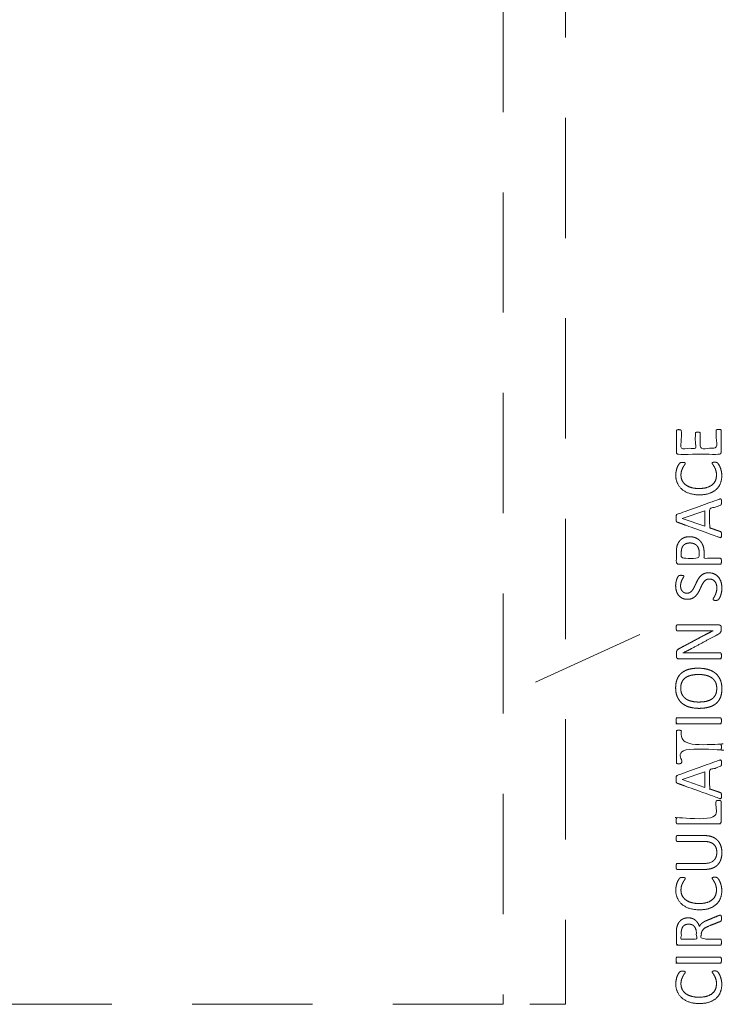
# Model space of a CAD drawing. Units: metres. Extents: x 1.49 to 5, y 2.48 to 10.98.
# Drawn here: x 3.25 to 5, y 2.48 to 4.93 of the extents above; entities that cross this region are included whole.
import ezdxf

# ---------------------------------------------------------------- set-up
doc = ezdxf.new("R2010")
doc.units = ezdxf.units.M
doc.header["$MEASUREMENT"] = 0
doc.linetypes.add('DGN Style 2', pattern=[0.49814, 0.298884, -0.199256])
for name, color, linetype, lineweight in [('Level 14', 7, 'Continuous', 0), ('Level 15', 7, 'Continuous', 0), ('Level 8', 30, 'Continuous', 0)]:
    doc.layers.add(name, color=color, linetype=linetype, lineweight=lineweight)

msp = doc.modelspace()

# ---------------------------------------------------------------- linework, layer by layer
at = {"layer": 'Level 14', "color": 7, "linetype": 'DGN Style 2', "lineweight": 13, "flags": 128}
msp.add_lwpolyline([(1.8955, 6.6815), (2.0455, 6.6815), (2.0455, 2.4815), (3.2455, 2.4815), (4.4455, 2.4815), (4.4455, 6.6815)], dxfattribs=at)
at = {"layer": 'Level 15', "color": 7, "linetype": 'DGN Style 2', "lineweight": 13, "flags": 128}
msp.add_lwpolyline([(4.6005, 6.6765), (4.6005, 2.4815), (4.4455, 2.4815)], dxfattribs=at)
at = {"layer": 'Level 8', "color": 7, "linetype": 'Continuous', "lineweight": 13}
msp.add_line((4.5257, 3.2819), (4.7846, 3.4001), dxfattribs=at)
at = {"layer": 'Level 8', "color": 7, "linetype": 'Continuous', "lineweight": 13, "flags": 128}
for points in [[(4.8903, 3.6884), (4.9459, 3.7079), (4.9459, 3.6691), (4.8903, 3.6884), (4.8903, 3.6884)], [(4.8903, 3.0398), (4.9459, 3.0593), (4.9459, 3.0205), (4.8903, 3.0397), (4.8903, 3.0398)]]:
    msp.add_lwpolyline(points, dxfattribs=at)
at = {"layer": 'Level 8', "color": 7, "linetype": 'Continuous', "lineweight": 13}
for points, knots in [([(4.9808, 3.91), (4.9824, 3.91), (4.9835, 3.9098), (4.9847, 3.9096), (4.9855, 3.9092), (4.9862, 3.9088), (4.9866, 3.9082), (4.9869, 3.9077), (4.9869, 3.907), (4.9869, 3.8802), (4.9869, 3.8534), (4.9869, 3.8515), (4.9856, 3.8497), (4.9843, 3.8479), (4.9809, 3.8479), (4.9312, 3.8479), (4.8815, 3.8479), (4.8781, 3.8479), (4.8768, 3.8497), (4.8755, 3.8515), (4.8755, 3.8534), (4.8755, 3.8799), (4.8755, 3.9063), (4.8755, 3.907), (4.8758, 3.9076), (4.8761, 3.9081), (4.8769, 3.9085), (4.8777, 3.9088), (4.8789, 3.909), (4.88, 3.9092), (4.8817, 3.9092), (4.8833, 3.9092), (4.8844, 3.909), (4.8856, 3.9088), (4.8863, 3.9085), (4.8871, 3.9081), (4.8874, 3.9076), (4.8878, 3.907), (4.8878, 3.9063), (4.8878, 3.8845), (4.8878, 3.8628), (4.9053, 3.8628), (4.9228, 3.8628), (4.9228, 3.8814), (4.9228, 3.9001), (4.9228, 3.9008), (4.9232, 3.9014), (4.9236, 3.9019), (4.9242, 3.9023), (4.9249, 3.9027), (4.9261, 3.9029), (4.9273, 3.903), (4.929, 3.903), (4.9305, 3.903), (4.9317, 3.9029), (4.9328, 3.9027), (4.9335, 3.9023), (4.9342, 3.9019), (4.9345, 3.9014), (4.9348, 3.9008), (4.9348, 3.9001), (4.9348, 3.8814), (4.9348, 3.8628), (4.9547, 3.8628), (4.9746, 3.8628), (4.9746, 3.8849), (4.9746, 3.907), (4.9746, 3.9077), (4.975, 3.9082), (4.9753, 3.9088), (4.976, 3.9092), (4.9768, 3.9096), (4.9779, 3.9098), (4.9791, 3.91), (4.9808, 3.91), (4.9808, 3.91), (4.9808, 3.91)], [0, 0, 0, 0.029412, 0.029412, 0.058824, 0.058824, 0.088235, 0.088235, 0.117647, 0.117647, 0.147059, 0.147059, 0.176471, 0.176471, 0.205882, 0.205882, 0.235294, 0.235294, 0.264706, 0.264706, 0.294118, 0.294118, 0.323529, 0.323529, 0.352941, 0.352941, 0.382353, 0.382353, 0.411765, 0.411765, 0.441176, 0.441176, 0.470588, 0.470588, 0.5, 0.5, 0.529412, 0.529412, 0.558824, 0.558824, 0.568627, 0.568627, 0.578431, 0.578431, 0.588235, 0.588235, 0.617647, 0.617647, 0.647059, 0.647059, 0.676471, 0.676471, 0.705882, 0.705882, 0.735294, 0.735294, 0.764706, 0.764706, 0.794118, 0.794118, 0.823529, 0.823529, 0.833333, 0.833333, 0.843137, 0.843137, 0.852941, 0.852941, 0.882353, 0.882353, 0.911765, 0.911765, 0.941176, 0.941176, 0.970588, 0.970588, 1, 1, 1]), ([(4.9711, 3.8283), (4.9724, 3.8283), (4.9735, 3.8282), (4.9745, 3.8281), (4.9753, 3.8279), (4.976, 3.8277), (4.9766, 3.8273), (4.9773, 3.827), (4.9781, 3.8261), (4.979, 3.8252), (4.9808, 3.8225), (4.9826, 3.8197), (4.9843, 3.8156), (4.9859, 3.8115), (4.9871, 3.8062), (4.9883, 3.8009), (4.9883, 3.7946), (4.9883, 3.7838), (4.9847, 3.775), (4.9811, 3.7663), (4.974, 3.7601), (4.9669, 3.7539), (4.9566, 3.7506), (4.9462, 3.7473), (4.9327, 3.7473), (4.9188, 3.7473), (4.9079, 3.7509), (4.8971, 3.7544), (4.8895, 3.7609), (4.882, 3.7674), (4.878, 3.7764), (4.8741, 3.7854), (4.8741, 3.7964), (4.8741, 3.8012), (4.875, 3.8058), (4.8759, 3.8103), (4.8773, 3.8142), (4.8787, 3.8181), (4.8805, 3.8211), (4.8823, 3.8241), (4.8834, 3.8253), (4.8846, 3.8265), (4.8852, 3.8268), (4.8858, 3.8272), (4.8866, 3.8274), (4.8874, 3.8276), (4.8886, 3.8277), (4.8897, 3.8278), (4.8912, 3.8278), (4.8929, 3.8278), (4.8941, 3.8277), (4.8953, 3.8275), (4.8962, 3.8272), (4.897, 3.8268), (4.8974, 3.8263), (4.8977, 3.8258), (4.8977, 3.8252), (4.8977, 3.8239), (4.8961, 3.8218), (4.8944, 3.8196), (4.8924, 3.8162), (4.8904, 3.8128), (4.8887, 3.8078), (4.887, 3.8029), (4.887, 3.7961), (4.887, 3.7886), (4.89, 3.7825), (4.893, 3.7764), (4.8987, 3.7721), (4.9045, 3.7677), (4.9128, 3.7653), (4.9211, 3.763), (4.9318, 3.763), (4.9424, 3.763), (4.9505, 3.7653), (4.9586, 3.7676), (4.9641, 3.7718), (4.9696, 3.7761), (4.9724, 3.7824), (4.9751, 3.7886), (4.9751, 3.7965), (4.9751, 3.8032), (4.9735, 3.8082), (4.9719, 3.8132), (4.9698, 3.8167), (4.9678, 3.8202), (4.9662, 3.8225), (4.9645, 3.8247), (4.9645, 3.826), (4.9645, 3.8266), (4.9648, 3.8271), (4.965, 3.8275), (4.9658, 3.8277), (4.9665, 3.828), (4.9678, 3.8281), (4.9691, 3.8283), (4.9711, 3.8283), (4.9711, 3.8283), (4.9711, 3.8283)], [0, 0, 0, 0.020408, 0.020408, 0.040816, 0.040816, 0.061224, 0.061224, 0.081633, 0.081633, 0.102041, 0.102041, 0.122449, 0.122449, 0.142857, 0.142857, 0.163265, 0.163265, 0.183673, 0.183673, 0.204082, 0.204082, 0.22449, 0.22449, 0.244898, 0.244898, 0.265306, 0.265306, 0.285714, 0.285714, 0.306122, 0.306122, 0.326531, 0.326531, 0.346939, 0.346939, 0.367347, 0.367347, 0.387755, 0.387755, 0.408163, 0.408163, 0.428571, 0.428571, 0.44898, 0.44898, 0.469388, 0.469388, 0.489796, 0.489796, 0.510204, 0.510204, 0.530612, 0.530612, 0.55102, 0.55102, 0.571429, 0.571429, 0.591837, 0.591837, 0.612245, 0.612245, 0.632653, 0.632653, 0.653061, 0.653061, 0.673469, 0.673469, 0.693878, 0.693878, 0.714286, 0.714286, 0.734694, 0.734694, 0.755102, 0.755102, 0.77551, 0.77551, 0.795918, 0.795918, 0.816327, 0.816327, 0.836735, 0.836735, 0.857143, 0.857143, 0.877551, 0.877551, 0.897959, 0.897959, 0.918367, 0.918367, 0.938776, 0.938776, 0.959184, 0.959184, 0.979592, 0.979592, 1, 1, 1]), ([(4.9817, 3.7364), (4.9299, 3.7177), (4.8781, 3.699), (4.8772, 3.6987), (4.8765, 3.6981), (4.8759, 3.6975), (4.8755, 3.6964), (4.8752, 3.6953), (4.8751, 3.6934), (4.8749, 3.6916), (4.8749, 3.6889), (4.8749, 3.6863), (4.8751, 3.6846), (4.8752, 3.6829), (4.8755, 3.6819), (4.8759, 3.6808), (4.8765, 3.6802), (4.8771, 3.6797), (4.878, 3.6793), (4.9298, 3.6606), (4.9816, 3.6419), (4.9835, 3.6412), (4.9847, 3.6412), (4.9858, 3.6411), (4.9864, 3.6418), (4.987, 3.6424), (4.9872, 3.644), (4.9875, 3.6456), (4.9875, 3.6481), (4.9875, 3.6505), (4.9873, 3.652), (4.9871, 3.6536), (4.9867, 3.6544), (4.9863, 3.6552), (4.9858, 3.6556), (4.9852, 3.6561), (4.9844, 3.6563), (4.9711, 3.6609), (4.9577, 3.6654), (4.9577, 3.6886), (4.9577, 3.7118), (4.9712, 3.7166), (4.9848, 3.7214), (4.9856, 3.7217), (4.9861, 3.7221), (4.9866, 3.7225), (4.9869, 3.7233), (4.9872, 3.7241), (4.9873, 3.7257), (4.9875, 3.7273), (4.9875, 3.73), (4.9875, 3.7327), (4.9873, 3.7342), (4.9871, 3.7358), (4.9865, 3.7365), (4.9859, 3.7372), (4.9847, 3.7372), (4.9836, 3.7371), (4.9817, 3.7364)], [0, 0, 0, 0.037037, 0.037037, 0.074074, 0.074074, 0.111111, 0.111111, 0.148148, 0.148148, 0.185185, 0.185185, 0.222222, 0.222222, 0.259259, 0.259259, 0.296296, 0.296296, 0.333333, 0.333333, 0.37037, 0.37037, 0.407407, 0.407407, 0.444444, 0.444444, 0.481481, 0.481481, 0.518519, 0.518519, 0.555556, 0.555556, 0.592593, 0.592593, 0.62963, 0.62963, 0.666667, 0.666667, 0.679012, 0.679012, 0.691358, 0.691358, 0.703704, 0.703704, 0.740741, 0.740741, 0.777778, 0.777778, 0.814815, 0.814815, 0.851852, 0.851852, 0.888889, 0.888889, 0.925926, 0.925926, 0.962963, 0.962963, 1, 1, 1]), ([(4.9081, 3.6433), (4.9081, 3.6433), (4.9081, 3.6433), (4.9018, 3.6433), (4.8966, 3.6415), (4.8914, 3.6397), (4.8874, 3.6365), (4.8835, 3.6332), (4.8808, 3.6285), (4.878, 3.6238), (4.877, 3.6193), (4.8761, 3.6148), (4.8758, 3.6115), (4.8755, 3.6081), (4.8755, 3.6045), (4.8755, 3.5926), (4.8755, 3.5807), (4.8755, 3.5784), (4.8769, 3.5766), (4.8784, 3.5748), (4.8818, 3.5748), (4.9333, 3.5748), (4.9847, 3.5748), (4.9854, 3.5748), (4.9859, 3.5752), (4.9864, 3.5755), (4.9867, 3.5764), (4.987, 3.5772), (4.9872, 3.5787), (4.9875, 3.5801), (4.9875, 3.5822), (4.9875, 3.5844), (4.9872, 3.5858), (4.987, 3.5872), (4.9867, 3.5881), (4.9864, 3.5889), (4.9859, 3.5893), (4.9854, 3.5896), (4.9847, 3.5896), (4.9646, 3.5896), (4.9445, 3.5896), (4.9445, 3.596), (4.9445, 3.6023), (4.9445, 3.6126), (4.942, 3.6201), (4.9394, 3.6275), (4.9346, 3.6326), (4.9299, 3.6378), (4.9232, 3.6405), (4.9165, 3.6433), (4.9081, 3.6433)], [0, 0, 0, 0.041667, 0.041667, 0.083333, 0.083333, 0.125, 0.125, 0.166667, 0.166667, 0.208333, 0.208333, 0.25, 0.25, 0.291667, 0.291667, 0.333333, 0.333333, 0.375, 0.375, 0.416667, 0.416667, 0.458333, 0.458333, 0.5, 0.5, 0.541667, 0.541667, 0.583333, 0.583333, 0.625, 0.625, 0.666667, 0.666667, 0.708333, 0.708333, 0.75, 0.75, 0.791667, 0.791667, 0.8125, 0.8125, 0.833333, 0.833333, 0.875, 0.875, 0.916667, 0.916667, 0.958333, 0.958333, 1, 1, 1]), ([(4.9093, 3.6277), (4.9093, 3.6277), (4.9093, 3.6277), (4.9143, 3.6277), (4.9185, 3.6262), (4.9228, 3.6246), (4.9258, 3.6216), (4.9289, 3.6186), (4.9306, 3.6142), (4.9323, 3.6097), (4.9323, 3.603), (4.9323, 3.5963), (4.9323, 3.5896), (4.91, 3.5896), (4.8877, 3.5896), (4.8877, 3.5965), (4.8877, 3.6033), (4.8877, 3.6071), (4.8883, 3.6111), (4.8889, 3.6151), (4.8911, 3.6189), (4.8933, 3.6226), (4.8979, 3.6252), (4.9025, 3.6277), (4.9093, 3.6277)], [0, 0, 0, 0.1, 0.1, 0.2, 0.2, 0.3, 0.3, 0.4, 0.4, 0.5, 0.5, 0.533333, 0.533333, 0.566667, 0.566667, 0.6, 0.6, 0.7, 0.7, 0.8, 0.8, 0.9, 0.9, 1, 1, 1]), ([(4.9557, 3.5536), (4.9635, 3.5536), (4.9696, 3.5507), (4.9758, 3.5478), (4.98, 3.5427), (4.9843, 3.5376), (4.9865, 3.5306), (4.9886, 3.5237), (4.9886, 3.5157), (4.9886, 3.5101), (4.9877, 3.5053), (4.9867, 3.5005), (4.9854, 3.4968), (4.984, 3.493), (4.9825, 3.4905), (4.9811, 3.4879), (4.9801, 3.4869), (4.979, 3.486), (4.9774, 3.4855), (4.9759, 3.485), (4.9732, 3.485), (4.9713, 3.485), (4.97, 3.4852), (4.9688, 3.4854), (4.968, 3.4857), (4.9672, 3.486), (4.9669, 3.4866), (4.9666, 3.4871), (4.9666, 3.4878), (4.9666, 3.489), (4.9681, 3.4912), (4.9696, 3.4934), (4.9713, 3.4968), (4.973, 3.5003), (4.9745, 3.5051), (4.976, 3.51), (4.976, 3.5164), (4.976, 3.5212), (4.9747, 3.5252), (4.9734, 3.5292), (4.971, 3.5321), (4.9686, 3.535), (4.9652, 3.5366), (4.9617, 3.5381), (4.9573, 3.5381), (4.9526, 3.5381), (4.9492, 3.536), (4.9458, 3.5338), (4.9433, 3.5303), (4.9408, 3.5267), (4.9386, 3.5222), (4.9365, 3.5177), (4.9343, 3.5129), (4.9321, 3.5082), (4.9295, 3.5037), (4.9268, 3.4992), (4.9232, 3.4957), (4.9196, 3.4921), (4.9147, 3.4899), (4.9098, 3.4877), (4.903, 3.4877), (4.896, 3.4877), (4.8905, 3.4903), (4.8851, 3.4928), (4.8814, 3.4973), (4.8776, 3.5019), (4.8757, 3.5081), (4.8738, 3.5144), (4.8738, 3.5216), (4.8738, 3.5253), (4.8744, 3.529), (4.8751, 3.5328), (4.8761, 3.5361), (4.8772, 3.5394), (4.8785, 3.542), (4.8798, 3.5446), (4.8806, 3.5454), (4.8814, 3.5462), (4.8819, 3.5465), (4.8824, 3.5467), (4.8831, 3.5469), (4.8839, 3.5471), (4.8849, 3.5472), (4.8859, 3.5473), (4.8876, 3.5473), (4.8891, 3.5473), (4.8903, 3.5471), (4.8915, 3.547), (4.8924, 3.5467), (4.8932, 3.5465), (4.8936, 3.546), (4.894, 3.5455), (4.894, 3.5449), (4.894, 3.544), (4.8928, 3.542), (4.8916, 3.5399), (4.8901, 3.537), (4.8886, 3.5341), (4.8873, 3.5301), (4.8861, 3.5261), (4.8861, 3.5211), (4.8861, 3.5164), (4.8873, 3.513), (4.8886, 3.5095), (4.8907, 3.5073), (4.8927, 3.505), (4.8956, 3.5039), (4.8984, 3.5028), (4.9016, 3.5028), (4.9063, 3.5028), (4.9096, 3.5049), (4.913, 3.5071), (4.9156, 3.5107), (4.9182, 3.5143), (4.9203, 3.5188), (4.9225, 3.5234), (4.9247, 3.5281), (4.9269, 3.5329), (4.9295, 3.5374), (4.9321, 3.542), (4.9357, 3.5456), (4.9393, 3.5492), (4.9442, 3.5514), (4.949, 3.5536), (4.9557, 3.5536), (4.9557, 3.5536), (4.9557, 3.5536)], [0, 0, 0, 0.015873, 0.015873, 0.031746, 0.031746, 0.047619, 0.047619, 0.063492, 0.063492, 0.079365, 0.079365, 0.095238, 0.095238, 0.111111, 0.111111, 0.126984, 0.126984, 0.142857, 0.142857, 0.15873, 0.15873, 0.174603, 0.174603, 0.190476, 0.190476, 0.206349, 0.206349, 0.222222, 0.222222, 0.238095, 0.238095, 0.253968, 0.253968, 0.269841, 0.269841, 0.285714, 0.285714, 0.301587, 0.301587, 0.31746, 0.31746, 0.333333, 0.333333, 0.349206, 0.349206, 0.365079, 0.365079, 0.380952, 0.380952, 0.396825, 0.396825, 0.412698, 0.412698, 0.428571, 0.428571, 0.444444, 0.444444, 0.460317, 0.460317, 0.47619, 0.47619, 0.492063, 0.492063, 0.507937, 0.507937, 0.52381, 0.52381, 0.539683, 0.539683, 0.555556, 0.555556, 0.571429, 0.571429, 0.587302, 0.587302, 0.603175, 0.603175, 0.619048, 0.619048, 0.634921, 0.634921, 0.650794, 0.650794, 0.666667, 0.666667, 0.68254, 0.68254, 0.698413, 0.698413, 0.714286, 0.714286, 0.730159, 0.730159, 0.746032, 0.746032, 0.761905, 0.761905, 0.777778, 0.777778, 0.793651, 0.793651, 0.809524, 0.809524, 0.825397, 0.825397, 0.84127, 0.84127, 0.857143, 0.857143, 0.873016, 0.873016, 0.888889, 0.888889, 0.904762, 0.904762, 0.920635, 0.920635, 0.936508, 0.936508, 0.952381, 0.952381, 0.968254, 0.968254, 0.984127, 0.984127, 1, 1, 1]), ([(4.9808, 3.4242), (4.9825, 3.4242), (4.9837, 3.4236), (4.9849, 3.4231), (4.9857, 3.4221), (4.9864, 3.4212), (4.9868, 3.42), (4.9871, 3.4189), (4.9871, 3.4177), (4.9871, 3.4153), (4.9871, 3.4128), (4.9871, 3.4105), (4.9867, 3.4088), (4.9862, 3.407), (4.985, 3.4055), (4.9837, 3.4039), (4.9816, 3.4023), (4.9794, 3.4008), (4.9761, 3.399), (4.9444, 3.382), (4.9127, 3.365), (4.9078, 3.3624), (4.9024, 3.3596), (4.897, 3.3569), (4.8919, 3.3546), (4.8919, 3.3545), (4.8919, 3.3544), (4.8981, 3.3546), (4.9046, 3.3547), (4.911, 3.3548), (4.9174, 3.3548), (4.9511, 3.3548), (4.9847, 3.3548), (4.9853, 3.3548), (4.9859, 3.3545), (4.9864, 3.3541), (4.9867, 3.3532), (4.987, 3.3524), (4.9872, 3.3509), (4.9875, 3.3495), (4.9875, 3.3474), (4.9875, 3.3452), (4.9872, 3.3438), (4.987, 3.3424), (4.9867, 3.3415), (4.9864, 3.3407), (4.9859, 3.3404), (4.9853, 3.34), (4.9847, 3.34), (4.9333, 3.34), (4.8818, 3.34), (4.8784, 3.34), (4.8769, 3.3419), (4.8755, 3.3439), (4.8755, 3.3462), (4.8755, 3.3498), (4.8755, 3.3535), (4.8755, 3.3561), (4.8759, 3.3578), (4.8763, 3.3595), (4.8773, 3.3609), (4.8783, 3.3623), (4.8801, 3.3636), (4.8818, 3.3649), (4.8845, 3.3663), (4.909, 3.3793), (4.9334, 3.3924), (4.9379, 3.3948), (4.9422, 3.3971), (4.9464, 3.3993), (4.9506, 3.4014), (4.9547, 3.4035), (4.9587, 3.4055), (4.9627, 3.4076), (4.9668, 3.4096), (4.9668, 3.4096), (4.9668, 3.4097), (4.96, 3.4095), (4.9526, 3.4094), (4.9452, 3.4094), (4.9384, 3.4094), (4.9082, 3.4094), (4.8779, 3.4094), (4.8773, 3.4094), (4.8768, 3.4098), (4.8763, 3.4101), (4.8759, 3.411), (4.8755, 3.4119), (4.8753, 3.4133), (4.8751, 3.4147), (4.8751, 3.4169), (4.8751, 3.4189), (4.8753, 3.4204), (4.8755, 3.4219), (4.8759, 3.4227), (4.8763, 3.4235), (4.8768, 3.4239), (4.8773, 3.4242), (4.8779, 3.4242), (4.9293, 3.4242), (4.9808, 3.4242)], [0, 0, 0, 0.02, 0.02, 0.04, 0.04, 0.06, 0.06, 0.08, 0.08, 0.1, 0.1, 0.12, 0.12, 0.14, 0.14, 0.16, 0.16, 0.18, 0.18, 0.2, 0.2, 0.22, 0.22, 0.24, 0.24, 0.26, 0.26, 0.28, 0.28, 0.3, 0.3, 0.32, 0.32, 0.34, 0.34, 0.36, 0.36, 0.38, 0.38, 0.4, 0.4, 0.42, 0.42, 0.44, 0.44, 0.46, 0.46, 0.48, 0.48, 0.5, 0.5, 0.52, 0.52, 0.54, 0.54, 0.56, 0.56, 0.58, 0.58, 0.6, 0.6, 0.62, 0.62, 0.64, 0.64, 0.66, 0.66, 0.68, 0.68, 0.7, 0.7, 0.72, 0.72, 0.74, 0.74, 0.76, 0.76, 0.78, 0.78, 0.8, 0.8, 0.82, 0.82, 0.84, 0.84, 0.86, 0.86, 0.88, 0.88, 0.9, 0.9, 0.92, 0.92, 0.94, 0.94, 0.96, 0.96, 0.98, 0.98, 1, 1, 1]), ([(4.9299, 3.3165), (4.9299, 3.3165), (4.9299, 3.3165), (4.9164, 3.3165), (4.9059, 3.3136), (4.8954, 3.3106), (4.8883, 3.3045), (4.8812, 3.2984), (4.8775, 3.2893), (4.8738, 3.2802), (4.8738, 3.2679), (4.8738, 3.2551), (4.8779, 3.2455), (4.882, 3.236), (4.8895, 3.2296), (4.897, 3.2232), (4.9078, 3.22), (4.9186, 3.2168), (4.9318, 3.2168), (4.9456, 3.2168), (4.9562, 3.2198), (4.9668, 3.2227), (4.974, 3.2287), (4.9811, 3.2347), (4.9849, 3.2439), (4.9886, 3.253), (4.9886, 3.2656), (4.9886, 3.2784), (4.9845, 3.2879), (4.9804, 3.2975), (4.9728, 3.3038), (4.9652, 3.3102), (4.9543, 3.3133), (4.9434, 3.3165), (4.9299, 3.3165)], [0, 0, 0, 0.058824, 0.058824, 0.117647, 0.117647, 0.176471, 0.176471, 0.235294, 0.235294, 0.294118, 0.294118, 0.352941, 0.352941, 0.411765, 0.411765, 0.470588, 0.470588, 0.529412, 0.529412, 0.588235, 0.588235, 0.647059, 0.647059, 0.705882, 0.705882, 0.764706, 0.764706, 0.823529, 0.823529, 0.882353, 0.882353, 0.941176, 0.941176, 1, 1, 1]), ([(4.9309, 3.3009), (4.9309, 3.3009), (4.9309, 3.3009), (4.94, 3.3009), (4.9481, 3.2991), (4.9562, 3.2974), (4.9624, 3.2934), (4.9685, 3.2893), (4.9722, 3.2827), (4.9758, 3.2761), (4.9758, 3.2663), (4.9758, 3.2565), (4.9725, 3.25), (4.9691, 3.2435), (4.9631, 3.2397), (4.9571, 3.2358), (4.9489, 3.2341), (4.9406, 3.2325), (4.9307, 3.2325), (4.9219, 3.2325), (4.9138, 3.2343), (4.9057, 3.236), (4.8997, 3.2401), (4.8936, 3.2442), (4.89, 3.2508), (4.8864, 3.2573), (4.8864, 3.2669), (4.8864, 3.2766), (4.8898, 3.2831), (4.8931, 3.2897), (4.8991, 3.2936), (4.9051, 3.2975), (4.9133, 3.2992), (4.9214, 3.3009), (4.9309, 3.3009)], [0, 0, 0, 0.058824, 0.058824, 0.117647, 0.117647, 0.176471, 0.176471, 0.235294, 0.235294, 0.294118, 0.294118, 0.352941, 0.352941, 0.411765, 0.411765, 0.470588, 0.470588, 0.529412, 0.529412, 0.588235, 0.588235, 0.647059, 0.647059, 0.705882, 0.705882, 0.764706, 0.764706, 0.823529, 0.823529, 0.882353, 0.882353, 0.941176, 0.941176, 1, 1, 1]), ([(4.9847, 3.1935), (4.9854, 3.1935), (4.9859, 3.1931), (4.9864, 3.1928), (4.9867, 3.1919), (4.987, 3.1911), (4.9872, 3.1897), (4.9875, 3.1882), (4.9875, 3.1861), (4.9875, 3.184), (4.9872, 3.1825), (4.987, 3.1811), (4.9867, 3.1802), (4.9864, 3.1794), (4.9859, 3.179), (4.9854, 3.1787), (4.9847, 3.1787), (4.9312, 3.1787), (4.8777, 3.1787), (4.877, 3.1787), (4.8765, 3.1791), (4.876, 3.1794), (4.8757, 3.1803), (4.8754, 3.1813), (4.8751, 3.1827), (4.8749, 3.1841), (4.8749, 3.1861), (4.8749, 3.1882), (4.8751, 3.1897), (4.8754, 3.1911), (4.8757, 3.1919), (4.876, 3.1928), (4.8765, 3.1931), (4.877, 3.1935), (4.8777, 3.1935), (4.9312, 3.1935), (4.9847, 3.1935)], [0, 0, 0, 0.055556, 0.055556, 0.111111, 0.111111, 0.166667, 0.166667, 0.222222, 0.222222, 0.277778, 0.277778, 0.333333, 0.333333, 0.388889, 0.388889, 0.444444, 0.444444, 0.5, 0.5, 0.555556, 0.555556, 0.611111, 0.611111, 0.666667, 0.666667, 0.722222, 0.722222, 0.777778, 0.777778, 0.833333, 0.833333, 0.888889, 0.888889, 0.944444, 0.944444, 1, 1, 1]), ([(4.8818, 3.1625), (4.8835, 3.1625), (4.8847, 3.1623), (4.8859, 3.1621), (4.8866, 3.1617), (4.8874, 3.1614), (4.8877, 3.1608), (4.8881, 3.1602), (4.8881, 3.1595), (4.8881, 3.1439), (4.8881, 3.1282), (4.9364, 3.1282), (4.9847, 3.1282), (4.9854, 3.1282), (4.9859, 3.1278), (4.9864, 3.1275), (4.9867, 3.1266), (4.987, 3.1258), (4.9872, 3.1244), (4.9875, 3.1229), (4.9875, 3.1208), (4.9875, 3.1187), (4.9872, 3.1172), (4.987, 3.1158), (4.9867, 3.1149), (4.9864, 3.114), (4.9859, 3.1137), (4.9854, 3.1134), (4.9847, 3.1134), (4.9364, 3.1134), (4.8881, 3.1134), (4.8881, 3.0977), (4.8881, 3.082), (4.8881, 3.0813), (4.8877, 3.0808), (4.8874, 3.0802), (4.8866, 3.0798), (4.8859, 3.0795), (4.8847, 3.0793), (4.8835, 3.0791), (4.8818, 3.0791), (4.8802, 3.0791), (4.879, 3.0793), (4.8777, 3.0795), (4.8769, 3.0798), (4.8761, 3.0802), (4.8758, 3.0808), (4.8755, 3.0813), (4.8755, 3.082), (4.8755, 3.1208), (4.8755, 3.1595), (4.8755, 3.1602), (4.8758, 3.1608), (4.8761, 3.1613), (4.8769, 3.1617), (4.8777, 3.1621), (4.879, 3.1623), (4.8802, 3.1625), (4.8818, 3.1625), (4.8818, 3.1625), (4.8818, 3.1625)], [0, 0, 0, 0.035714, 0.035714, 0.071429, 0.071429, 0.107143, 0.107143, 0.142857, 0.142857, 0.160714, 0.160714, 0.178571, 0.178571, 0.214286, 0.214286, 0.25, 0.25, 0.285714, 0.285714, 0.321429, 0.321429, 0.357143, 0.357143, 0.392857, 0.392857, 0.428571, 0.428571, 0.464286, 0.464286, 0.482143, 0.482143, 0.5, 0.5, 0.535714, 0.535714, 0.571429, 0.571429, 0.607143, 0.607143, 0.642857, 0.642857, 0.678571, 0.678571, 0.714286, 0.714286, 0.75, 0.75, 0.785714, 0.785714, 0.821429, 0.821429, 0.857143, 0.857143, 0.892857, 0.892857, 0.928571, 0.928571, 0.964286, 0.964286, 1, 1, 1]), ([(4.9817, 3.0878), (4.9299, 3.0691), (4.8781, 3.0504), (4.8772, 3.05), (4.8765, 3.0494), (4.8759, 3.0488), (4.8755, 3.0477), (4.8752, 3.0466), (4.8751, 3.0448), (4.8749, 3.043), (4.8749, 3.0402), (4.8749, 3.0376), (4.8751, 3.036), (4.8752, 3.0343), (4.8755, 3.0332), (4.8759, 3.0321), (4.8765, 3.0316), (4.8771, 3.031), (4.878, 3.0307), (4.9298, 3.012), (4.9816, 2.9933), (4.9835, 2.9926), (4.9847, 2.9925), (4.9858, 2.9925), (4.9864, 2.9931), (4.987, 2.9938), (4.9872, 2.9954), (4.9875, 2.997), (4.9875, 2.9995), (4.9875, 3.0019), (4.9873, 3.0034), (4.9871, 3.0049), (4.9867, 3.0057), (4.9863, 3.0065), (4.9858, 3.007), (4.9852, 3.0074), (4.9844, 3.0077), (4.9711, 3.0122), (4.9577, 3.0168), (4.9577, 3.04), (4.9577, 3.0631), (4.9712, 3.0679), (4.9848, 3.0727), (4.9856, 3.0731), (4.9861, 3.0734), (4.9866, 3.0738), (4.9869, 3.0746), (4.9872, 3.0755), (4.9873, 3.0771), (4.9875, 3.0787), (4.9875, 3.0813), (4.9875, 3.084), (4.9873, 3.0856), (4.9871, 3.0872), (4.9865, 3.0879), (4.9859, 3.0886), (4.9847, 3.0885), (4.9836, 3.0885), (4.9817, 3.0878)], [0, 0, 0, 0.037037, 0.037037, 0.074074, 0.074074, 0.111111, 0.111111, 0.148148, 0.148148, 0.185185, 0.185185, 0.222222, 0.222222, 0.259259, 0.259259, 0.296296, 0.296296, 0.333333, 0.333333, 0.37037, 0.37037, 0.407407, 0.407407, 0.444444, 0.444444, 0.481481, 0.481481, 0.518519, 0.518519, 0.555556, 0.555556, 0.592593, 0.592593, 0.62963, 0.62963, 0.666667, 0.666667, 0.679012, 0.679012, 0.691358, 0.691358, 0.703704, 0.703704, 0.740741, 0.740741, 0.777778, 0.777778, 0.814815, 0.814815, 0.851852, 0.851852, 0.888889, 0.888889, 0.925926, 0.925926, 0.962963, 0.962963, 1, 1, 1]), ([(4.9805, 2.988), (4.9822, 2.988), (4.9834, 2.9878), (4.9845, 2.9877), (4.9853, 2.9873), (4.9862, 2.9869), (4.9865, 2.9863), (4.9869, 2.9858), (4.9869, 2.985), (4.9869, 2.9603), (4.9869, 2.9357), (4.9869, 2.9337), (4.9856, 2.9319), (4.9843, 2.9302), (4.9809, 2.9302), (4.9293, 2.9302), (4.8777, 2.9302), (4.877, 2.9302), (4.8765, 2.9305), (4.876, 2.9309), (4.8757, 2.9317), (4.8754, 2.9326), (4.8751, 2.934), (4.8749, 2.9355), (4.8749, 2.9376), (4.8749, 2.9397), (4.8751, 2.9412), (4.8754, 2.9426), (4.8757, 2.9434), (4.876, 2.9443), (4.8765, 2.9446), (4.877, 2.945), (4.8777, 2.945), (4.9259, 2.945), (4.9741, 2.945), (4.9741, 2.965), (4.9741, 2.985), (4.9741, 2.9858), (4.9745, 2.9863), (4.9749, 2.9869), (4.9756, 2.9873), (4.9763, 2.9877), (4.9775, 2.9878), (4.9787, 2.988), (4.9805, 2.988), (4.9805, 2.988), (4.9805, 2.988)], [0, 0, 0, 0.045455, 0.045455, 0.090909, 0.090909, 0.136364, 0.136364, 0.181818, 0.181818, 0.227273, 0.227273, 0.272727, 0.272727, 0.318182, 0.318182, 0.363636, 0.363636, 0.409091, 0.409091, 0.454545, 0.454545, 0.5, 0.5, 0.545455, 0.545455, 0.590909, 0.590909, 0.636364, 0.636364, 0.681818, 0.681818, 0.727273, 0.727273, 0.75, 0.75, 0.772727, 0.772727, 0.818182, 0.818182, 0.863636, 0.863636, 0.909091, 0.909091, 0.954545, 0.954545, 1, 1, 1]), ([(4.9458, 2.9007), (4.9559, 2.9007), (4.9639, 2.8977), (4.9719, 2.8948), (4.9774, 2.8893), (4.9829, 2.8837), (4.9858, 2.8758), (4.9886, 2.8679), (4.9886, 2.8578), (4.9886, 2.8486), (4.9859, 2.841), (4.9833, 2.8334), (4.9781, 2.828), (4.9728, 2.8225), (4.965, 2.8196), (4.9572, 2.8167), (4.9469, 2.8167), (4.9123, 2.8167), (4.8777, 2.8167), (4.877, 2.8167), (4.8765, 2.817), (4.876, 2.8174), (4.8757, 2.8182), (4.8754, 2.8191), (4.8751, 2.8205), (4.8749, 2.8219), (4.8749, 2.8241), (4.8749, 2.8262), (4.8751, 2.8276), (4.8754, 2.8291), (4.8757, 2.8299), (4.876, 2.8307), (4.8765, 2.8311), (4.877, 2.8314), (4.8777, 2.8314), (4.9114, 2.8314), (4.9451, 2.8314), (4.9529, 2.8314), (4.9587, 2.8333), (4.9644, 2.8352), (4.9683, 2.8388), (4.9721, 2.8424), (4.974, 2.8474), (4.976, 2.8525), (4.976, 2.8587), (4.976, 2.8652), (4.9741, 2.8703), (4.9722, 2.8753), (4.9684, 2.8788), (4.9646, 2.8823), (4.959, 2.8841), (4.9534, 2.886), (4.9459, 2.886), (4.9118, 2.886), (4.8777, 2.886), (4.877, 2.886), (4.8765, 2.8863), (4.876, 2.8867), (4.8757, 2.8875), (4.8754, 2.8884), (4.8751, 2.8898), (4.8749, 2.8912), (4.8749, 2.8934), (4.8749, 2.8955), (4.8751, 2.8969), (4.8754, 2.8983), (4.8757, 2.8991), (4.876, 2.8999), (4.8765, 2.9003), (4.877, 2.9007), (4.8777, 2.9007), (4.9117, 2.9007), (4.9458, 2.9007)], [0, 0, 0, 0.027778, 0.027778, 0.055556, 0.055556, 0.083333, 0.083333, 0.111111, 0.111111, 0.138889, 0.138889, 0.166667, 0.166667, 0.194444, 0.194444, 0.222222, 0.222222, 0.25, 0.25, 0.277778, 0.277778, 0.305556, 0.305556, 0.333333, 0.333333, 0.361111, 0.361111, 0.388889, 0.388889, 0.416667, 0.416667, 0.444444, 0.444444, 0.472222, 0.472222, 0.5, 0.5, 0.527778, 0.527778, 0.555556, 0.555556, 0.583333, 0.583333, 0.611111, 0.611111, 0.638889, 0.638889, 0.666667, 0.666667, 0.694444, 0.694444, 0.722222, 0.722222, 0.75, 0.75, 0.777778, 0.777778, 0.805556, 0.805556, 0.833333, 0.833333, 0.861111, 0.861111, 0.888889, 0.888889, 0.916667, 0.916667, 0.944444, 0.944444, 0.972222, 0.972222, 1, 1, 1]), ([(4.9711, 2.7972), (4.9724, 2.7972), (4.9735, 2.7971), (4.9745, 2.7971), (4.9753, 2.7968), (4.976, 2.7966), (4.9766, 2.7963), (4.9773, 2.7959), (4.9781, 2.7951), (4.979, 2.7942), (4.9808, 2.7915), (4.9826, 2.7887), (4.9843, 2.7846), (4.9859, 2.7805), (4.9871, 2.7752), (4.9883, 2.7699), (4.9883, 2.7636), (4.9883, 2.7527), (4.9847, 2.744), (4.9811, 2.7352), (4.974, 2.7291), (4.9669, 2.7229), (4.9566, 2.7196), (4.9462, 2.7163), (4.9327, 2.7163), (4.9188, 2.7163), (4.9079, 2.7198), (4.8971, 2.7234), (4.8895, 2.7299), (4.882, 2.7364), (4.878, 2.7454), (4.8741, 2.7544), (4.8741, 2.7653), (4.8741, 2.7702), (4.875, 2.7747), (4.8759, 2.7793), (4.8773, 2.7832), (4.8787, 2.7871), (4.8805, 2.7901), (4.8823, 2.7931), (4.8834, 2.7943), (4.8846, 2.7954), (4.8852, 2.7958), (4.8858, 2.7961), (4.8866, 2.7963), (4.8874, 2.7966), (4.8886, 2.7967), (4.8897, 2.7968), (4.8912, 2.7968), (4.8929, 2.7968), (4.8941, 2.7966), (4.8953, 2.7965), (4.8962, 2.7961), (4.897, 2.7958), (4.8974, 2.7953), (4.8977, 2.7948), (4.8977, 2.7941), (4.8977, 2.7929), (4.8961, 2.7907), (4.8944, 2.7886), (4.8924, 2.7851), (4.8904, 2.7817), (4.8887, 2.7768), (4.887, 2.7719), (4.887, 2.7651), (4.887, 2.7576), (4.89, 2.7515), (4.893, 2.7454), (4.8987, 2.741), (4.9045, 2.7367), (4.9128, 2.7343), (4.9211, 2.7319), (4.9318, 2.7319), (4.9424, 2.7319), (4.9505, 2.7342), (4.9586, 2.7365), (4.9641, 2.7408), (4.9696, 2.7451), (4.9724, 2.7514), (4.9751, 2.7576), (4.9751, 2.7655), (4.9751, 2.7722), (4.9735, 2.7772), (4.9719, 2.7821), (4.9698, 2.7857), (4.9678, 2.7892), (4.9662, 2.7914), (4.9645, 2.7937), (4.9645, 2.795), (4.9645, 2.7956), (4.9648, 2.796), (4.965, 2.7965), (4.9658, 2.7967), (4.9665, 2.797), (4.9678, 2.7971), (4.9691, 2.7972), (4.9711, 2.7972), (4.9711, 2.7972), (4.9711, 2.7972)], [0, 0, 0, 0.020408, 0.020408, 0.040816, 0.040816, 0.061224, 0.061224, 0.081633, 0.081633, 0.102041, 0.102041, 0.122449, 0.122449, 0.142857, 0.142857, 0.163265, 0.163265, 0.183673, 0.183673, 0.204082, 0.204082, 0.22449, 0.22449, 0.244898, 0.244898, 0.265306, 0.265306, 0.285714, 0.285714, 0.306122, 0.306122, 0.326531, 0.326531, 0.346939, 0.346939, 0.367347, 0.367347, 0.387755, 0.387755, 0.408163, 0.408163, 0.428571, 0.428571, 0.44898, 0.44898, 0.469388, 0.469388, 0.489796, 0.489796, 0.510204, 0.510204, 0.530612, 0.530612, 0.55102, 0.55102, 0.571429, 0.571429, 0.591837, 0.591837, 0.612245, 0.612245, 0.632653, 0.632653, 0.653061, 0.653061, 0.673469, 0.673469, 0.693878, 0.693878, 0.714286, 0.714286, 0.734694, 0.734694, 0.755102, 0.755102, 0.77551, 0.77551, 0.795918, 0.795918, 0.816327, 0.816327, 0.836735, 0.836735, 0.857143, 0.857143, 0.877551, 0.877551, 0.897959, 0.897959, 0.918367, 0.918367, 0.938776, 0.938776, 0.959184, 0.959184, 0.979592, 0.979592, 1, 1, 1]), ([(4.9847, 2.7029), (4.9847, 2.7029), (4.9847, 2.7029), (4.984, 2.7029), (4.9828, 2.7026), (4.9815, 2.7022), (4.9784, 2.701), (4.9662, 2.696), (4.9539, 2.691), (4.9497, 2.6893), (4.9463, 2.6876), (4.943, 2.6859), (4.9404, 2.6839), (4.9378, 2.682), (4.9359, 2.6797), (4.9341, 2.6775), (4.9329, 2.6747), (4.9312, 2.6796), (4.9287, 2.6836), (4.9262, 2.6876), (4.9228, 2.6904), (4.9194, 2.6933), (4.9149, 2.6948), (4.9105, 2.6963), (4.9049, 2.6963), (4.8991, 2.6963), (4.8943, 2.6946), (4.8895, 2.6929), (4.8858, 2.6896), (4.8821, 2.6862), (4.8797, 2.6812), (4.8773, 2.6763), (4.8761, 2.6698), (4.8759, 2.6676), (4.8757, 2.6648), (4.8755, 2.662), (4.8755, 2.6578), (4.8755, 2.6459), (4.8755, 2.6341), (4.8755, 2.6321), (4.8768, 2.6303), (4.8781, 2.6286), (4.8815, 2.6286), (4.9331, 2.6286), (4.9847, 2.6286), (4.9854, 2.6286), (4.9859, 2.6289), (4.9864, 2.6292), (4.9867, 2.6301), (4.987, 2.631), (4.9872, 2.6324), (4.9875, 2.6338), (4.9875, 2.636), (4.9875, 2.6381), (4.9872, 2.6395), (4.987, 2.641), (4.9867, 2.6418), (4.9864, 2.6426), (4.9859, 2.643), (4.9854, 2.6434), (4.9847, 2.6434), (4.961, 2.6434), (4.9373, 2.6434), (4.9373, 2.6483), (4.9373, 2.6533), (4.9373, 2.6584), (4.9388, 2.662), (4.9403, 2.6656), (4.943, 2.6683), (4.9457, 2.6709), (4.9495, 2.6729), (4.9532, 2.6748), (4.9577, 2.6766), (4.9708, 2.6818), (4.9839, 2.6869), (4.985, 2.6872), (4.9856, 2.6877), (4.9863, 2.6882), (4.9867, 2.689), (4.9871, 2.6899), (4.9873, 2.6913), (4.9875, 2.6927), (4.9875, 2.695), (4.9875, 2.6976), (4.9873, 2.6991), (4.9871, 2.7007), (4.9868, 2.7015), (4.9864, 2.7024), (4.9859, 2.7027), (4.9854, 2.7029), (4.9847, 2.7029)], [0, 0, 0, 0.022727, 0.022727, 0.045455, 0.045455, 0.068182, 0.068182, 0.090909, 0.090909, 0.113636, 0.113636, 0.136364, 0.136364, 0.159091, 0.159091, 0.181818, 0.181818, 0.204545, 0.204545, 0.227273, 0.227273, 0.25, 0.25, 0.272727, 0.272727, 0.295455, 0.295455, 0.318182, 0.318182, 0.340909, 0.340909, 0.363636, 0.363636, 0.386364, 0.386364, 0.409091, 0.409091, 0.431818, 0.431818, 0.454545, 0.454545, 0.477273, 0.477273, 0.5, 0.5, 0.522727, 0.522727, 0.545455, 0.545455, 0.568182, 0.568182, 0.590909, 0.590909, 0.613636, 0.613636, 0.636364, 0.636364, 0.659091, 0.659091, 0.681818, 0.681818, 0.693182, 0.693182, 0.704545, 0.704545, 0.727273, 0.727273, 0.75, 0.75, 0.772727, 0.772727, 0.795455, 0.795455, 0.818182, 0.818182, 0.840909, 0.840909, 0.863636, 0.863636, 0.886364, 0.886364, 0.909091, 0.909091, 0.931818, 0.931818, 0.954545, 0.954545, 0.977273, 0.977273, 1, 1, 1]), ([(4.9064, 2.6806), (4.9064, 2.6806), (4.9064, 2.6806), (4.9104, 2.6806), (4.9139, 2.6793), (4.9174, 2.6779), (4.9199, 2.6751), (4.9225, 2.6722), (4.9239, 2.668), (4.9253, 2.6637), (4.9253, 2.6579), (4.9253, 2.6506), (4.9253, 2.6434), (4.9065, 2.6434), (4.8877, 2.6434), (4.8877, 2.6496), (4.8877, 2.6559), (4.8877, 2.6603), (4.8879, 2.663), (4.8882, 2.6657), (4.8888, 2.6679), (4.8908, 2.6747), (4.8953, 2.6777), (4.8998, 2.6806), (4.9064, 2.6806)], [0, 0, 0, 0.1, 0.1, 0.2, 0.2, 0.3, 0.3, 0.4, 0.4, 0.5, 0.5, 0.533333, 0.533333, 0.566667, 0.566667, 0.6, 0.6, 0.7, 0.7, 0.8, 0.8, 0.9, 0.9, 1, 1, 1]), ([(4.9847, 2.5989), (4.9854, 2.5989), (4.9859, 2.5985), (4.9864, 2.5982), (4.9867, 2.5973), (4.987, 2.5965), (4.9872, 2.5951), (4.9875, 2.5936), (4.9875, 2.5915), (4.9875, 2.5894), (4.9872, 2.5879), (4.987, 2.5865), (4.9867, 2.5856), (4.9864, 2.5848), (4.9859, 2.5844), (4.9854, 2.5841), (4.9847, 2.5841), (4.9312, 2.5841), (4.8777, 2.5841), (4.877, 2.5841), (4.8765, 2.5845), (4.876, 2.5848), (4.8757, 2.5857), (4.8754, 2.5867), (4.8751, 2.5881), (4.8749, 2.5895), (4.8749, 2.5915), (4.8749, 2.5936), (4.8751, 2.5951), (4.8754, 2.5965), (4.8757, 2.5973), (4.876, 2.5982), (4.8765, 2.5985), (4.877, 2.5989), (4.8777, 2.5989), (4.9312, 2.5989), (4.9847, 2.5989)], [0, 0, 0, 0.055556, 0.055556, 0.111111, 0.111111, 0.166667, 0.166667, 0.222222, 0.222222, 0.277778, 0.277778, 0.333333, 0.333333, 0.388889, 0.388889, 0.444444, 0.444444, 0.5, 0.5, 0.555556, 0.555556, 0.611111, 0.611111, 0.666667, 0.666667, 0.722222, 0.722222, 0.777778, 0.777778, 0.833333, 0.833333, 0.888889, 0.888889, 0.944444, 0.944444, 1, 1, 1]), ([(4.9711, 2.5644), (4.9724, 2.5644), (4.9735, 2.5643), (4.9745, 2.5642), (4.9753, 2.564), (4.976, 2.5638), (4.9766, 2.5635), (4.9773, 2.5631), (4.9781, 2.5622), (4.979, 2.5614), (4.9808, 2.5586), (4.9826, 2.5559), (4.9843, 2.5518), (4.9859, 2.5477), (4.9871, 2.5424), (4.9883, 2.5371), (4.9883, 2.5308), (4.9883, 2.5199), (4.9847, 2.5111), (4.9811, 2.5024), (4.974, 2.4962), (4.9669, 2.4901), (4.9566, 2.4867), (4.9462, 2.4834), (4.9327, 2.4834), (4.9188, 2.4834), (4.9079, 2.487), (4.8971, 2.4906), (4.8895, 2.4971), (4.882, 2.5035), (4.878, 2.5125), (4.8741, 2.5215), (4.8741, 2.5325), (4.8741, 2.5373), (4.875, 2.5419), (4.8759, 2.5465), (4.8773, 2.5504), (4.8787, 2.5542), (4.8805, 2.5573), (4.8823, 2.5603), (4.8834, 2.5614), (4.8846, 2.5626), (4.8852, 2.5629), (4.8858, 2.5633), (4.8866, 2.5635), (4.8874, 2.5637), (4.8886, 2.5639), (4.8897, 2.564), (4.8912, 2.564), (4.8929, 2.564), (4.8941, 2.5638), (4.8953, 2.5636), (4.8962, 2.5633), (4.897, 2.5629), (4.8974, 2.5625), (4.8977, 2.562), (4.8977, 2.5613), (4.8977, 2.5601), (4.8961, 2.5579), (4.8944, 2.5557), (4.8924, 2.5523), (4.8904, 2.5489), (4.8887, 2.544), (4.887, 2.5391), (4.887, 2.5322), (4.887, 2.5248), (4.89, 2.5187), (4.893, 2.5125), (4.8987, 2.5082), (4.9045, 2.5039), (4.9128, 2.5015), (4.9211, 2.4991), (4.9318, 2.4991), (4.9424, 2.4991), (4.9505, 2.5014), (4.9586, 2.5037), (4.9641, 2.508), (4.9696, 2.5123), (4.9724, 2.5185), (4.9751, 2.5248), (4.9751, 2.5327), (4.9751, 2.5393), (4.9735, 2.5443), (4.9719, 2.5493), (4.9698, 2.5528), (4.9678, 2.5563), (4.9662, 2.5586), (4.9645, 2.5608), (4.9645, 2.5621), (4.9645, 2.5628), (4.9648, 2.5632), (4.965, 2.5636), (4.9658, 2.5639), (4.9665, 2.5641), (4.9678, 2.5643), (4.9691, 2.5644), (4.9711, 2.5644), (4.9711, 2.5644), (4.9711, 2.5644)], [0, 0, 0, 0.020408, 0.020408, 0.040816, 0.040816, 0.061224, 0.061224, 0.081633, 0.081633, 0.102041, 0.102041, 0.122449, 0.122449, 0.142857, 0.142857, 0.163265, 0.163265, 0.183673, 0.183673, 0.204082, 0.204082, 0.22449, 0.22449, 0.244898, 0.244898, 0.265306, 0.265306, 0.285714, 0.285714, 0.306122, 0.306122, 0.326531, 0.326531, 0.346939, 0.346939, 0.367347, 0.367347, 0.387755, 0.387755, 0.408163, 0.408163, 0.428571, 0.428571, 0.44898, 0.44898, 0.469388, 0.469388, 0.489796, 0.489796, 0.510204, 0.510204, 0.530612, 0.530612, 0.55102, 0.55102, 0.571429, 0.571429, 0.591837, 0.591837, 0.612245, 0.612245, 0.632653, 0.632653, 0.653061, 0.653061, 0.673469, 0.673469, 0.693878, 0.693878, 0.714286, 0.714286, 0.734694, 0.734694, 0.755102, 0.755102, 0.77551, 0.77551, 0.795918, 0.795918, 0.816327, 0.816327, 0.836735, 0.836735, 0.857143, 0.857143, 0.877551, 0.877551, 0.897959, 0.897959, 0.918367, 0.918367, 0.938776, 0.938776, 0.959184, 0.959184, 0.979592, 0.979592, 1, 1, 1])]:
    msp.add_open_spline(points, degree=2, knots=knots, dxfattribs=at)

doc.saveas('drawing.dxf')
